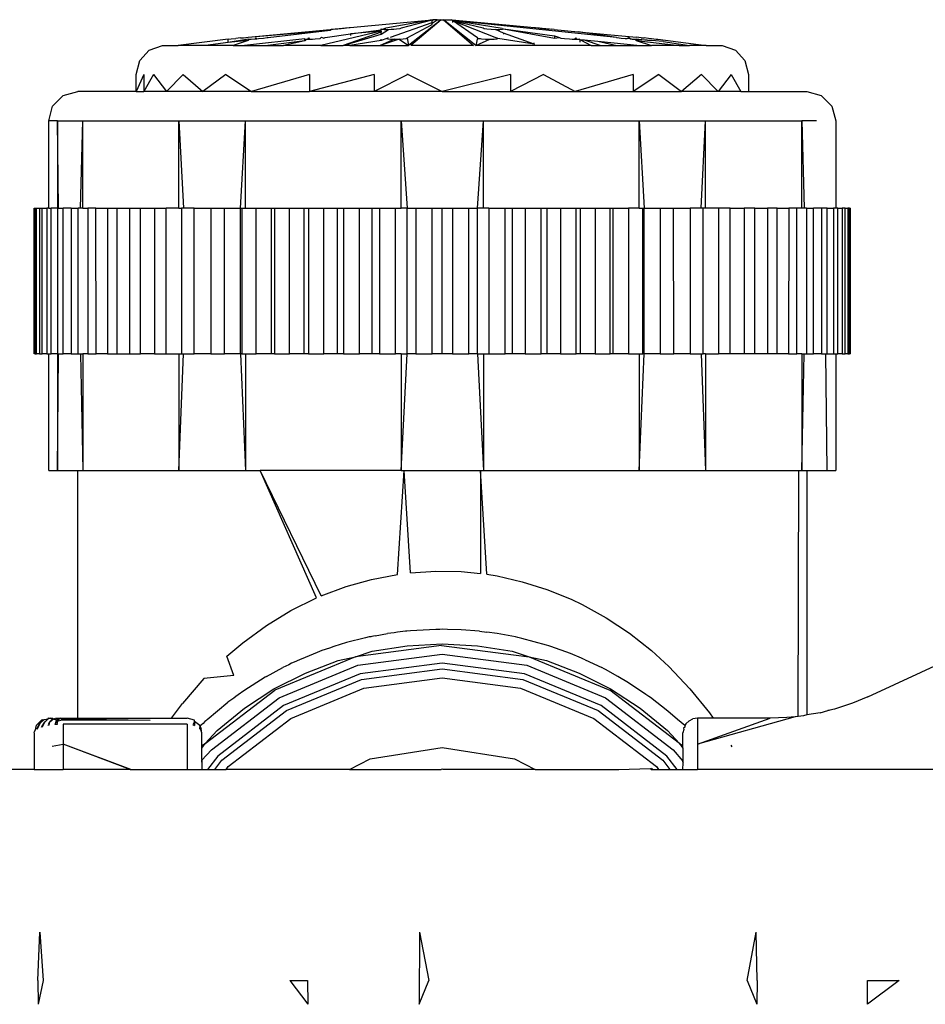
# Model space of a CAD drawing. Extents: x -0.219 to 0.177, y -0.183 to 0.186.
# Drawn here: x -0.2 to -0.169, y 0.04 to 0.074 of the extents above; entities that cross this region are included whole.
import ezdxf

# ---------------------------------------------------------------- set-up
doc = ezdxf.new("R2010")
doc.units = 0
doc.layers.get('0').update_dxf_attribs({"linetype": 'CONTINUOUS'})

msp = doc.modelspace()

# ---------------------------------------------------------------- linework, layer by layer
for p, q in [((-0.189002, 0.073238), (-0.18619, 0.073505)), ((-0.18619, 0.073505), (-0.187782, 0.073219)), ((-0.18762, 0.07291), (-0.18619, 0.073411)), ((-0.18724, 0.073221), (-0.18619, 0.073505)), ((-0.187047, 0.072879), (-0.18619, 0.07334)), ((-0.185882, 0.073506), (-0.186996, 0.072625)), ((-0.185882, 0.073506), (-0.186914, 0.072625)), ((-0.18619, 0.073505), (-0.18615, 0.073506)), ((-0.18619, 0.073384), (-0.186014, 0.073506)), ((-0.18619, 0.073477), (-0.18615, 0.073506)), ((-0.18619, 0.073477), (-0.18619, 0.073505)), ((-0.18619, 0.073411), (-0.18619, 0.073477)), ((-0.18619, 0.07334), (-0.18619, 0.073384)), ((-0.186014, 0.073506), (-0.18615, 0.073506)), ((-0.186014, 0.073506), (-0.185882, 0.073506)), ((-0.185882, 0.073506), (-0.185798, 0.073506)), ((-0.184684, 0.072625), (-0.185798, 0.073506)), ((-0.185798, 0.073506), (-0.184765, 0.072625)), ((-0.185798, 0.073506), (-0.18553, 0.073506)), ((-0.18553, 0.073506), (-0.1855, 0.073506)), ((-0.18549, 0.073476), (-0.18553, 0.073506)), ((-0.1855, 0.073506), (-0.182678, 0.073238)), ((-0.18549, 0.073476), (-0.18549, 0.073405)), ((-0.183787, 0.073204), (-0.18549, 0.073476)), ((-0.179869, 0.072897), (-0.18549, 0.073476)), ((-0.18549, 0.073476), (-0.18444, 0.073221)), ((-0.18549, 0.073476), (-0.183979, 0.072881)), ((-0.184632, 0.072879), (-0.18549, 0.073476)), ((-0.192502, 0.072905), (-0.18969, 0.073172)), ((-0.192502, 0.072905), (-0.18969, 0.073142)), ((-0.19181, 0.072897), (-0.18969, 0.073142)), ((-0.18794, 0.073112), (-0.190003, 0.072625)), ((-0.189854, 0.072893), (-0.18899, 0.073021)), ((-0.18969, 0.073172), (-0.189643, 0.073176)), ((-0.18969, 0.073142), (-0.189643, 0.073176)), ((-0.18969, 0.073142), (-0.18969, 0.073172)), ((-0.189643, 0.073176), (-0.189587, 0.073181)), ((-0.189587, 0.073181), (-0.189515, 0.073188)), ((-0.189515, 0.073188), (-0.189482, 0.073191)), ((-0.189482, 0.073191), (-0.189418, 0.073197)), ((-0.189418, 0.073197), (-0.189376, 0.073201)), ((-0.189376, 0.073201), (-0.18934, 0.073204)), ((-0.18934, 0.073204), (-0.189306, 0.073207)), ((-0.189306, 0.073207), (-0.189262, 0.073212)), ((-0.189262, 0.073212), (-0.189201, 0.073218)), ((-0.18794, 0.073082), (-0.189238, 0.072625)), ((-0.189238, 0.072625), (-0.18794, 0.07301)), ((-0.189201, 0.073218), (-0.189165, 0.073221)), ((-0.189165, 0.073221), (-0.189121, 0.073225)), ((-0.189121, 0.073225), (-0.189037, 0.073234)), ((-0.189037, 0.073234), (-0.189002, 0.073238)), ((-0.18899, 0.073021), (-0.18794, 0.073157)), ((-0.18794, 0.073112), (-0.18899, 0.073021)), ((-0.18899, 0.073021), (-0.18899, 0.072962)), ((-0.18794, 0.073187), (-0.187893, 0.073176)), ((-0.18794, 0.073112), (-0.18794, 0.073187)), ((-0.187893, 0.073176), (-0.18794, 0.073157)), ((-0.18794, 0.07301), (-0.18768, 0.073173)), ((-0.18794, 0.073112), (-0.18794, 0.073157)), ((-0.18794, 0.073112), (-0.18794, 0.073082)), ((-0.18794, 0.07301), (-0.18794, 0.073082)), ((-0.187893, 0.073176), (-0.187837, 0.073173)), ((-0.187862, 0.073208), (-0.187808, 0.073216)), ((-0.187837, 0.073173), (-0.187808, 0.073216)), ((-0.187837, 0.073173), (-0.187765, 0.073172)), ((-0.187808, 0.073216), (-0.187782, 0.073219)), ((-0.187765, 0.073172), (-0.18768, 0.073173)), ((-0.18768, 0.073173), (-0.18759, 0.073176)), ((-0.18759, 0.073176), (-0.187499, 0.073181)), ((-0.187499, 0.073181), (-0.187415, 0.073188)), ((-0.187415, 0.073188), (-0.187287, 0.073204)), ((-0.187287, 0.073204), (-0.18724, 0.073221)), ((-0.18444, 0.073221), (-0.184405, 0.073207)), ((-0.184405, 0.073207), (-0.184308, 0.073192)), ((-0.184308, 0.073192), (-0.184168, 0.073181)), ((-0.184168, 0.073181), (-0.184012, 0.073174)), ((-0.184012, 0.073174), (-0.183871, 0.073173)), ((-0.18374, 0.073043), (-0.184012, 0.073174)), ((-0.183871, 0.073173), (-0.183774, 0.073178)), ((-0.183787, 0.073204), (-0.18374, 0.073188)), ((-0.183774, 0.073178), (-0.18374, 0.073188)), ((-0.18374, 0.073188), (-0.18199, 0.072947)), ((-0.18374, 0.073188), (-0.18199, 0.072876)), ((-0.18374, 0.073043), (-0.18374, 0.07301)), ((-0.18269, 0.072667), (-0.18374, 0.073043)), ((-0.182678, 0.073238), (-0.182643, 0.073234)), ((-0.182643, 0.073234), (-0.182558, 0.073225)), ((-0.182558, 0.073225), (-0.182515, 0.073221)), ((-0.182515, 0.073221), (-0.182478, 0.073218)), ((-0.182478, 0.073218), (-0.182418, 0.073212)), ((-0.182418, 0.073212), (-0.182373, 0.073207)), ((-0.182373, 0.073207), (-0.18234, 0.073204)), ((-0.18234, 0.073204), (-0.182304, 0.073201)), ((-0.182304, 0.073201), (-0.182262, 0.073197)), ((-0.182262, 0.073197), (-0.182197, 0.073191)), ((-0.182197, 0.073191), (-0.182165, 0.073188)), ((-0.182165, 0.073188), (-0.182092, 0.073181)), ((-0.182002, 0.073173), (-0.182092, 0.073181)), ((-0.182002, 0.073173), (-0.181175, 0.073093)), ((-0.181175, 0.073093), (-0.179178, 0.072905)), ((-0.179869, 0.072897), (-0.181175, 0.073093)), ((-0.19319, 0.072839), (-0.194896, 0.072625)), ((-0.19319, 0.072724), (-0.193964, 0.072625)), ((-0.19319, 0.072839), (-0.193087, 0.072848)), ((-0.192485, 0.07284), (-0.19319, 0.072724)), ((-0.19319, 0.072724), (-0.19319, 0.072839)), ((-0.192497, 0.072789), (-0.19319, 0.072724)), ((-0.193087, 0.072848), (-0.192918, 0.072864)), ((-0.192497, 0.072789), (-0.19301, 0.072625)), ((-0.192762, 0.072879), (-0.192918, 0.072864)), ((-0.192762, 0.072879), (-0.192725, 0.072883)), ((-0.192725, 0.072883), (-0.192665, 0.072888)), ((-0.192665, 0.072888), (-0.192502, 0.072905)), ((-0.190554, 0.072844), (-0.192624, 0.072625)), ((-0.192497, 0.072789), (-0.192485, 0.07284)), ((-0.19245, 0.072839), (-0.192497, 0.072789)), ((-0.192485, 0.07284), (-0.19245, 0.072839)), ((-0.19245, 0.072839), (-0.192394, 0.072841)), ((-0.192394, 0.072841), (-0.192258, 0.072849)), ((-0.192224, 0.072879), (-0.192258, 0.072849)), ((-0.192258, 0.072849), (-0.192201, 0.072853)), ((-0.192201, 0.072853), (-0.192224, 0.072879)), ((-0.192201, 0.072853), (-0.192147, 0.072857)), ((-0.192147, 0.072857), (-0.191972, 0.072874)), ((-0.191972, 0.072874), (-0.191843, 0.072891)), ((-0.191843, 0.072891), (-0.19181, 0.072897)), ((-0.190554, 0.072785), (-0.191822, 0.072625)), ((-0.190554, 0.072785), (-0.191282, 0.072625)), ((-0.190554, 0.072785), (-0.190554, 0.072844)), ((-0.190554, 0.072844), (-0.190507, 0.072841)), ((-0.190507, 0.072841), (-0.190554, 0.072785)), ((-0.190507, 0.072841), (-0.190452, 0.072839)), ((-0.190452, 0.072839), (-0.190422, 0.072879)), ((-0.190452, 0.072839), (-0.190379, 0.072839)), ((-0.190379, 0.072839), (-0.190422, 0.072879)), ((-0.190379, 0.072839), (-0.190295, 0.072842)), ((-0.190295, 0.072842), (-0.190204, 0.072846)), ((-0.190204, 0.072846), (-0.190029, 0.072859)), ((-0.190029, 0.072859), (-0.189986, 0.072906)), ((-0.189986, 0.072906), (-0.189901, 0.072877)), ((-0.189901, 0.072877), (-0.189854, 0.072893)), ((-0.18794, 0.072792), (-0.189009, 0.072625)), ((-0.187319, 0.072842), (-0.187975, 0.072625)), ((-0.187475, 0.072839), (-0.187975, 0.072625)), ((-0.187747, 0.072864), (-0.18794, 0.072792)), ((-0.18794, 0.072792), (-0.18794, 0.072833)), ((-0.1877, 0.072881), (-0.187747, 0.072864)), ((-0.187747, 0.072864), (-0.187713, 0.072851)), ((-0.187713, 0.072851), (-0.187616, 0.072842)), ((-0.187616, 0.072842), (-0.187475, 0.072839)), ((-0.187475, 0.072839), (-0.187319, 0.072842)), ((-0.187319, 0.072842), (-0.187179, 0.072851)), ((-0.187319, 0.072842), (-0.186996, 0.072625)), ((-0.187179, 0.072851), (-0.187082, 0.072864)), ((-0.187082, 0.072864), (-0.187047, 0.072879)), ((-0.187047, 0.072879), (-0.186996, 0.072625)), ((-0.184632, 0.072879), (-0.184684, 0.072625)), ((-0.184684, 0.072625), (-0.184204, 0.072839)), ((-0.184632, 0.072879), (-0.184597, 0.072864)), ((-0.184597, 0.072864), (-0.184554, 0.072858)), ((-0.184554, 0.072858), (-0.184528, 0.072855)), ((-0.184554, 0.072858), (-0.1845, 0.072851)), ((-0.1845, 0.072851), (-0.18436, 0.072842)), ((-0.18436, 0.072842), (-0.184204, 0.072839)), ((-0.184204, 0.072839), (-0.184064, 0.072842)), ((-0.184064, 0.072842), (-0.183967, 0.072851)), ((-0.183932, 0.072864), (-0.183979, 0.072881)), ((-0.183967, 0.072851), (-0.183932, 0.072864)), ((-0.18269, 0.072667), (-0.183932, 0.072864)), ((-0.18269, 0.072667), (-0.18269, 0.072712)), ((-0.182671, 0.072625), (-0.18269, 0.072667)), ((-0.18199, 0.072947), (-0.18199, 0.072876)), ((-0.18199, 0.072947), (-0.181825, 0.072893)), ((-0.18199, 0.072876), (-0.181825, 0.072893)), ((-0.181825, 0.072893), (-0.181778, 0.072877)), ((-0.181778, 0.072877), (-0.18165, 0.072859)), ((-0.18165, 0.072859), (-0.181475, 0.072846)), ((-0.181475, 0.072846), (-0.181385, 0.072842)), ((-0.181385, 0.072842), (-0.1813, 0.072839)), ((-0.1813, 0.072839), (-0.181257, 0.072879)), ((-0.1813, 0.072839), (-0.181228, 0.072839)), ((-0.1813, 0.072839), (-0.18127, 0.072839)), ((-0.181228, 0.072839), (-0.181257, 0.072879)), ((-0.181228, 0.072839), (-0.181172, 0.072841)), ((-0.181172, 0.072841), (-0.181125, 0.072851)), ((-0.181172, 0.072841), (-0.181125, 0.072823)), ((-0.181125, 0.072823), (-0.181125, 0.07274)), ((-0.181125, 0.072823), (-0.181002, 0.072813)), ((-0.181125, 0.072823), (-0.180735, 0.072625)), ((-0.181002, 0.072813), (-0.180975, 0.072809)), ((-0.180975, 0.072809), (-0.180508, 0.072774)), ((-0.180975, 0.072809), (-0.180398, 0.072625)), ((-0.180508, 0.072774), (-0.179055, 0.072625)), ((-0.180508, 0.072774), (-0.179857, 0.072625)), ((-0.179869, 0.072897), (-0.179836, 0.072891)), ((-0.179836, 0.072891), (-0.179708, 0.072874)), ((-0.179708, 0.072874), (-0.179565, 0.07286)), ((-0.179565, 0.07286), (-0.179499, 0.072855)), ((-0.179565, 0.07286), (-0.179533, 0.072857)), ((-0.179533, 0.072857), (-0.179499, 0.072855)), ((-0.179455, 0.072879), (-0.179499, 0.072855)), ((-0.179398, 0.072847), (-0.179499, 0.072855)), ((-0.179398, 0.072847), (-0.179455, 0.072879)), ((-0.179398, 0.072847), (-0.179328, 0.072843)), ((-0.179398, 0.072847), (-0.179358, 0.072845)), ((-0.179358, 0.072845), (-0.179285, 0.072841)), ((-0.179358, 0.072845), (-0.179328, 0.072843)), ((-0.179328, 0.072843), (-0.179285, 0.072841)), ((-0.179285, 0.072841), (-0.17923, 0.072839)), ((-0.17923, 0.072839), (-0.17919, 0.072849)), ((-0.17923, 0.072839), (-0.17919, 0.072791)), ((-0.17923, 0.072839), (-0.17919, 0.072818)), ((-0.17919, 0.072791), (-0.17919, 0.072849)), ((-0.17919, 0.072849), (-0.178805, 0.072805)), ((-0.178805, 0.072805), (-0.17919, 0.072818)), ((-0.17919, 0.072791), (-0.177716, 0.072625)), ((-0.17919, 0.072791), (-0.178669, 0.072625)), ((-0.179015, 0.072888), (-0.179178, 0.072905)), ((-0.179015, 0.072888), (-0.178918, 0.072879)), ((-0.178762, 0.072864), (-0.178918, 0.072879)), ((-0.178805, 0.072805), (-0.178664, 0.07279)), ((-0.178762, 0.072864), (-0.178665, 0.072855)), ((-0.178665, 0.072855), (-0.178502, 0.07284)), ((-0.178261, 0.072762), (-0.178664, 0.07279)), ((-0.178502, 0.07284), (-0.178448, 0.072835)), ((-0.178448, 0.072835), (-0.176783, 0.072625)), ((-0.178261, 0.072762), (-0.177355, 0.072625)), ((-0.196221, 0.072102), (-0.195894, 0.072462)), ((-0.195894, 0.072462), (-0.195435, 0.072625)), ((-0.195435, 0.072625), (-0.194896, 0.072625)), ((-0.193964, 0.072625), (-0.194896, 0.072625)), ((-0.19301, 0.072625), (-0.193964, 0.072625)), ((-0.19301, 0.072625), (-0.192624, 0.072625)), ((-0.192624, 0.072625), (-0.191822, 0.072625)), ((-0.191822, 0.072625), (-0.191282, 0.072625)), ((-0.190003, 0.072625), (-0.191282, 0.072625)), ((-0.190003, 0.072625), (-0.189238, 0.072625)), ((-0.189009, 0.072625), (-0.189238, 0.072625)), ((-0.189009, 0.072625), (-0.187975, 0.072625)), ((-0.187975, 0.072625), (-0.186996, 0.072625)), ((-0.184765, 0.072625), (-0.186914, 0.072625)), ((-0.182671, 0.072625), (-0.184684, 0.072625)), ((-0.180735, 0.072625), (-0.182671, 0.072625)), ((-0.180735, 0.072625), (-0.180398, 0.072625)), ((-0.180398, 0.072625), (-0.179857, 0.072625)), ((-0.179857, 0.072625), (-0.179055, 0.072625)), ((-0.179055, 0.072625), (-0.178669, 0.072625)), ((-0.177716, 0.072625), (-0.178669, 0.072625)), ((-0.177716, 0.072625), (-0.177355, 0.072625)), ((-0.176783, 0.072625), (-0.177355, 0.072625)), ((-0.176783, 0.072625), (-0.176245, 0.072625)), ((-0.176245, 0.072625), (-0.175786, 0.072462)), ((-0.175786, 0.072462), (-0.175458, 0.072102)), ((-0.19634, 0.07163), (-0.196221, 0.072102)), ((-0.175458, 0.072102), (-0.17534, 0.07163)), ((-0.19634, 0.071039), (-0.19634, 0.07163)), ((-0.196076, 0.07163), (-0.19634, 0.071039)), ((-0.19575, 0.07163), (-0.196076, 0.071039)), ((-0.196076, 0.07163), (-0.196076, 0.071039)), ((-0.19575, 0.07163), (-0.1953, 0.071039)), ((-0.19473, 0.07163), (-0.1953, 0.071039)), ((-0.19473, 0.07163), (-0.194049, 0.071039)), ((-0.193264, 0.07163), (-0.194049, 0.071039)), ((-0.193264, 0.07163), (-0.192386, 0.071039)), ((-0.190395, 0.07163), (-0.192386, 0.071039)), ((-0.188176, 0.07163), (-0.190395, 0.071039)), ((-0.190395, 0.07163), (-0.190395, 0.071039)), ((-0.188176, 0.07163), (-0.188176, 0.071039)), ((-0.187047, 0.071643), (-0.187047, 0.071613)), ((-0.187015, 0.07163), (-0.187047, 0.071613)), ((-0.187015, 0.07163), (-0.18584, 0.071039)), ((-0.183503, 0.07163), (-0.18584, 0.071039)), ((-0.182372, 0.07163), (-0.183503, 0.071039)), ((-0.183503, 0.07163), (-0.183503, 0.071039)), ((-0.182372, 0.07163), (-0.181284, 0.071039)), ((-0.179293, 0.07163), (-0.181284, 0.071039)), ((-0.178415, 0.07163), (-0.179293, 0.071039)), ((-0.179293, 0.07163), (-0.179293, 0.071039)), ((-0.178415, 0.07163), (-0.17763, 0.071039)), ((-0.176949, 0.07163), (-0.17763, 0.071039)), ((-0.176949, 0.07163), (-0.17638, 0.071039)), ((-0.175929, 0.07163), (-0.17638, 0.071039)), ((-0.175929, 0.07163), (-0.175603, 0.071039)), ((-0.17534, 0.07163), (-0.17534, 0.071039)), ((-0.187047, 0.071613), (-0.188176, 0.071039)), ((-0.19884, 0.070905), (-0.19834, 0.071039)), ((-0.19634, 0.071039), (-0.19834, 0.071039)), ((-0.19634, 0.071039), (-0.196076, 0.071039)), ((-0.1953, 0.071039), (-0.196076, 0.071039)), ((-0.194049, 0.071039), (-0.1953, 0.071039)), ((-0.192386, 0.071039), (-0.194049, 0.071039)), ((-0.192386, 0.071039), (-0.190395, 0.071039)), ((-0.188176, 0.071039), (-0.190395, 0.071039)), ((-0.18584, 0.071039), (-0.188176, 0.071039)), ((-0.18584, 0.071039), (-0.183503, 0.071039)), ((-0.183503, 0.071039), (-0.181284, 0.071039)), ((-0.181284, 0.071039), (-0.179293, 0.071039)), ((-0.179293, 0.071039), (-0.17763, 0.071039)), ((-0.17638, 0.071039), (-0.17763, 0.071039)), ((-0.175603, 0.071039), (-0.17638, 0.071039)), ((-0.175603, 0.071039), (-0.17534, 0.071039)), ((-0.17534, 0.071039), (-0.17334, 0.071039)), ((-0.17334, 0.071039), (-0.17284, 0.070905)), ((-0.199206, 0.070539), (-0.19884, 0.070905)), ((-0.17284, 0.070905), (-0.172474, 0.070539)), ((-0.19934, 0.070039), (-0.199206, 0.070539)), ((-0.172474, 0.070539), (-0.17234, 0.070039)), ((-0.19934, 0.067039), (-0.19934, 0.070039)), ((-0.199045, 0.070039), (-0.19934, 0.070039)), ((-0.199045, 0.070039), (-0.199043, 0.067039)), ((-0.199001, 0.067039), (-0.199045, 0.070039)), ((-0.199045, 0.070039), (-0.198173, 0.070039)), ((-0.198253, 0.067039), (-0.198173, 0.070039)), ((-0.198173, 0.067039), (-0.198173, 0.070039)), ((-0.198173, 0.070039), (-0.194873, 0.070039)), ((-0.194873, 0.070039), (-0.194722, 0.067039)), ((-0.194873, 0.067039), (-0.194873, 0.070039)), ((-0.194873, 0.070039), (-0.19259, 0.070039)), ((-0.192764, 0.067039), (-0.19259, 0.070039)), ((-0.19259, 0.067039), (-0.19259, 0.070039)), ((-0.19259, 0.070039), (-0.187251, 0.070039)), ((-0.187251, 0.070039), (-0.18705, 0.067039)), ((-0.187251, 0.067039), (-0.187251, 0.070039)), ((-0.187251, 0.070039), (-0.184429, 0.070039)), ((-0.18463, 0.067039), (-0.184429, 0.070039)), ((-0.184429, 0.067039), (-0.184429, 0.070039)), ((-0.184429, 0.070039), (-0.17909, 0.070039)), ((-0.17909, 0.070039), (-0.178916, 0.067039)), ((-0.17909, 0.067039), (-0.17909, 0.070039)), ((-0.17909, 0.070039), (-0.176806, 0.070039)), ((-0.176958, 0.067039), (-0.176806, 0.070039)), ((-0.176806, 0.067039), (-0.176806, 0.070039)), ((-0.176806, 0.070039), (-0.173507, 0.070039)), ((-0.173, 0.070039), (-0.173507, 0.070039)), ((-0.173507, 0.070039), (-0.173426, 0.067039)), ((-0.173507, 0.067039), (-0.173507, 0.070039)), ((-0.17234, 0.070039), (-0.17234, 0.067039)), ((-0.199837, 0.067039), (-0.199806, 0.067039)), ((-0.199837, 0.062039), (-0.199837, 0.067039)), ((-0.199806, 0.067039), (-0.199755, 0.067039)), ((-0.199806, 0.067039), (-0.199806, 0.062039)), ((-0.199755, 0.067039), (-0.199662, 0.067039)), ((-0.199755, 0.062039), (-0.199755, 0.067039)), ((-0.199662, 0.067039), (-0.199562, 0.067039)), ((-0.199662, 0.067039), (-0.199662, 0.062039)), ((-0.199562, 0.067039), (-0.199407, 0.067039)), ((-0.199562, 0.062039), (-0.199562, 0.067039)), ((-0.19934, 0.067039), (-0.199407, 0.067039)), ((-0.199407, 0.067039), (-0.199407, 0.062039)), ((-0.19934, 0.067039), (-0.199258, 0.067039)), ((-0.199258, 0.062039), (-0.199258, 0.067039)), ((-0.199043, 0.067039), (-0.199258, 0.067039)), ((-0.199001, 0.067039), (-0.199043, 0.067039)), ((-0.199043, 0.067039), (-0.199043, 0.062039)), ((-0.199001, 0.067039), (-0.198846, 0.067039)), ((-0.198846, 0.062039), (-0.198846, 0.067039)), ((-0.198573, 0.067039), (-0.198846, 0.067039)), ((-0.198573, 0.067039), (-0.198329, 0.067039)), ((-0.198573, 0.067039), (-0.198573, 0.062039)), ((-0.198329, 0.062039), (-0.198329, 0.067039)), ((-0.198253, 0.067039), (-0.198329, 0.067039)), ((-0.198173, 0.067039), (-0.198253, 0.067039)), ((-0.198173, 0.067039), (-0.198, 0.067039)), ((-0.197728, 0.067039), (-0.198, 0.067039)), ((-0.198, 0.067039), (-0.198, 0.062039)), ((-0.197728, 0.067039), (-0.197329, 0.067039)), ((-0.197711, 0.062039), (-0.197728, 0.067039)), ((-0.197329, 0.067039), (-0.197329, 0.062039)), ((-0.197329, 0.067039), (-0.196998, 0.067039)), ((-0.196998, 0.062039), (-0.196998, 0.067039)), ((-0.196998, 0.067039), (-0.196566, 0.067039)), ((-0.196566, 0.067039), (-0.196566, 0.062039)), ((-0.196566, 0.067039), (-0.196196, 0.067039)), ((-0.196196, 0.067039), (-0.195716, 0.067039)), ((-0.196196, 0.062039), (-0.196196, 0.067039)), ((-0.195716, 0.067039), (-0.195716, 0.062039)), ((-0.195716, 0.067039), (-0.195309, 0.067039)), ((-0.195309, 0.062039), (-0.195309, 0.067039)), ((-0.194873, 0.067039), (-0.195309, 0.067039)), ((-0.194873, 0.067039), (-0.194787, 0.067039)), ((-0.194722, 0.067039), (-0.194787, 0.067039)), ((-0.194787, 0.067039), (-0.194787, 0.062039)), ((-0.194347, 0.067039), (-0.194722, 0.067039)), ((-0.194347, 0.067039), (-0.193775, 0.067039)), ((-0.194347, 0.062039), (-0.194347, 0.067039)), ((-0.193775, 0.067039), (-0.193785, 0.062039)), ((-0.193775, 0.067039), (-0.193316, 0.067039)), ((-0.193316, 0.067039), (-0.192764, 0.067039)), ((-0.193316, 0.062039), (-0.193316, 0.067039)), ((-0.192764, 0.067039), (-0.19272, 0.067039)), ((-0.192764, 0.062039), (-0.192764, 0.067039)), ((-0.19272, 0.067039), (-0.19272, 0.062039)), ((-0.19272, 0.067039), (-0.19259, 0.067039)), ((-0.19259, 0.067039), (-0.192225, 0.067039)), ((-0.192225, 0.067039), (-0.191697, 0.067039)), ((-0.192225, 0.062039), (-0.192225, 0.067039)), ((-0.191697, 0.067039), (-0.1916, 0.067039)), ((-0.191697, 0.062039), (-0.191697, 0.067039)), ((-0.1916, 0.067039), (-0.191082, 0.067039)), ((-0.1916, 0.067039), (-0.1916, 0.062039)), ((-0.191082, 0.067039), (-0.190583, 0.067039)), ((-0.191082, 0.062039), (-0.191082, 0.067039)), ((-0.190583, 0.067039), (-0.190433, 0.067039)), ((-0.190583, 0.062039), (-0.190583, 0.067039)), ((-0.190433, 0.067039), (-0.190433, 0.062039)), ((-0.190433, 0.067039), (-0.189898, 0.067039)), ((-0.189898, 0.067039), (-0.189431, 0.067039)), ((-0.189898, 0.062039), (-0.189898, 0.067039)), ((-0.189431, 0.067039), (-0.189229, 0.067039)), ((-0.189431, 0.062039), (-0.189431, 0.067039)), ((-0.189229, 0.067039), (-0.18868, 0.067039)), ((-0.189229, 0.067039), (-0.189229, 0.062039)), ((-0.18868, 0.067039), (-0.18825, 0.067039)), ((-0.18868, 0.062039), (-0.18868, 0.067039)), ((-0.18825, 0.067039), (-0.187997, 0.067039)), ((-0.18825, 0.062039), (-0.18825, 0.067039)), ((-0.187997, 0.067039), (-0.18744, 0.067039)), ((-0.187997, 0.067039), (-0.187997, 0.062039)), ((-0.18744, 0.062039), (-0.18744, 0.067039)), ((-0.18744, 0.067039), (-0.187251, 0.067039)), ((-0.18705, 0.067039), (-0.187251, 0.067039)), ((-0.18705, 0.067039), (-0.186749, 0.067039)), ((-0.18705, 0.062039), (-0.18705, 0.067039)), ((-0.186749, 0.067039), (-0.186187, 0.067039)), ((-0.186749, 0.067039), (-0.186749, 0.062039)), ((-0.186187, 0.067039), (-0.18584, 0.067039)), ((-0.186187, 0.062039), (-0.186187, 0.067039)), ((-0.18584, 0.067039), (-0.185493, 0.067039)), ((-0.18584, 0.062039), (-0.18584, 0.067039)), ((-0.185493, 0.067039), (-0.184931, 0.067039)), ((-0.185493, 0.067039), (-0.185493, 0.062039)), ((-0.184931, 0.067039), (-0.18463, 0.067039)), ((-0.184931, 0.062039), (-0.184931, 0.067039)), ((-0.184429, 0.067039), (-0.18463, 0.067039)), ((-0.18463, 0.062039), (-0.18463, 0.067039)), ((-0.18424, 0.067039), (-0.184429, 0.067039)), ((-0.18424, 0.067039), (-0.183682, 0.067039)), ((-0.18424, 0.067039), (-0.18424, 0.062039)), ((-0.183682, 0.067039), (-0.183429, 0.067039)), ((-0.183682, 0.062039), (-0.183682, 0.067039)), ((-0.183429, 0.067039), (-0.182999, 0.067039)), ((-0.183429, 0.062039), (-0.183429, 0.067039)), ((-0.182999, 0.067039), (-0.182451, 0.067039)), ((-0.182999, 0.067039), (-0.182999, 0.062039)), ((-0.182451, 0.067039), (-0.182248, 0.067039)), ((-0.182451, 0.062039), (-0.182451, 0.067039)), ((-0.182248, 0.067039), (-0.181782, 0.067039)), ((-0.182248, 0.062039), (-0.182248, 0.067039)), ((-0.181782, 0.067039), (-0.181782, 0.062039)), ((-0.181782, 0.067039), (-0.181247, 0.067039)), ((-0.181247, 0.067039), (-0.181096, 0.067039)), ((-0.181247, 0.062039), (-0.181247, 0.067039)), ((-0.181096, 0.067039), (-0.180597, 0.067039)), ((-0.181096, 0.062039), (-0.181096, 0.067039)), ((-0.180597, 0.067039), (-0.18008, 0.067039)), ((-0.180597, 0.067039), (-0.180597, 0.062039)), ((-0.18008, 0.067039), (-0.179982, 0.067039)), ((-0.18008, 0.062039), (-0.18008, 0.067039)), ((-0.179982, 0.067039), (-0.179455, 0.067039)), ((-0.179982, 0.062039), (-0.179982, 0.067039)), ((-0.179455, 0.067039), (-0.179455, 0.062039)), ((-0.17909, 0.067039), (-0.179455, 0.067039)), ((-0.17909, 0.067039), (-0.178959, 0.067039)), ((-0.178959, 0.067039), (-0.178916, 0.067039)), ((-0.178959, 0.062039), (-0.178959, 0.067039)), ((-0.178916, 0.067039), (-0.178363, 0.067039)), ((-0.178916, 0.062039), (-0.178916, 0.067039)), ((-0.178363, 0.067039), (-0.177905, 0.067039)), ((-0.178363, 0.067039), (-0.178363, 0.062039)), ((-0.177905, 0.067039), (-0.177333, 0.067039)), ((-0.177894, 0.062039), (-0.177905, 0.067039)), ((-0.177333, 0.067039), (-0.177333, 0.062039)), ((-0.176958, 0.067039), (-0.177333, 0.067039)), ((-0.176893, 0.067039), (-0.176958, 0.067039)), ((-0.176893, 0.062039), (-0.176893, 0.067039)), ((-0.176806, 0.067039), (-0.176893, 0.067039)), ((-0.17637, 0.067039), (-0.176806, 0.067039)), ((-0.17637, 0.067039), (-0.17637, 0.062039)), ((-0.175963, 0.067039), (-0.17637, 0.067039)), ((-0.175963, 0.067039), (-0.175484, 0.067039)), ((-0.175963, 0.062039), (-0.175963, 0.067039)), ((-0.175484, 0.067039), (-0.175484, 0.062039)), ((-0.175114, 0.067039), (-0.175484, 0.067039)), ((-0.175114, 0.062039), (-0.175114, 0.067039)), ((-0.175114, 0.067039), (-0.174681, 0.067039)), ((-0.174681, 0.067039), (-0.174681, 0.062039)), ((-0.17435, 0.067039), (-0.174681, 0.067039)), ((-0.17435, 0.067039), (-0.173952, 0.067039)), ((-0.17435, 0.062039), (-0.17435, 0.067039)), ((-0.173952, 0.067039), (-0.173968, 0.062039)), ((-0.17368, 0.067039), (-0.173952, 0.067039)), ((-0.17368, 0.062039), (-0.17368, 0.067039)), ((-0.173507, 0.067039), (-0.17368, 0.067039)), ((-0.173426, 0.067039), (-0.173507, 0.067039)), ((-0.173351, 0.067039), (-0.173426, 0.067039)), ((-0.173351, 0.067039), (-0.173107, 0.067039)), ((-0.173351, 0.067039), (-0.173351, 0.062039)), ((-0.173107, 0.062039), (-0.173107, 0.067039)), ((-0.172834, 0.067039), (-0.173107, 0.067039)), ((-0.172834, 0.067039), (-0.172834, 0.062039)), ((-0.172635, 0.067039), (-0.172834, 0.067039)), ((-0.172635, 0.062039), (-0.172635, 0.067039)), ((-0.172635, 0.067039), (-0.172422, 0.067039)), ((-0.172422, 0.067039), (-0.172422, 0.062039)), ((-0.17234, 0.067039), (-0.172422, 0.067039)), ((-0.172272, 0.067039), (-0.17234, 0.067039)), ((-0.172272, 0.067039), (-0.172118, 0.067039)), ((-0.172272, 0.062039), (-0.172272, 0.067039)), ((-0.172017, 0.067039), (-0.172118, 0.067039)), ((-0.172118, 0.067039), (-0.172118, 0.062039)), ((-0.172017, 0.067039), (-0.171924, 0.067039)), ((-0.172017, 0.062039), (-0.172017, 0.067039)), ((-0.171874, 0.067039), (-0.171924, 0.067039)), ((-0.171924, 0.067039), (-0.171924, 0.062039)), ((-0.171874, 0.067039), (-0.17184, 0.067039)), ((-0.171874, 0.062039), (-0.171874, 0.067039)), ((-0.17184, 0.062039), (-0.17184, 0.067039)), ((-0.199806, 0.062039), (-0.199837, 0.062039)), ((-0.199806, 0.062039), (-0.199755, 0.062039)), ((-0.199662, 0.062039), (-0.199755, 0.062039)), ((-0.199662, 0.062039), (-0.199562, 0.062039)), ((-0.199407, 0.062039), (-0.199562, 0.062039)), ((-0.199407, 0.062039), (-0.19934, 0.062039)), ((-0.19934, 0.058039), (-0.19934, 0.062039)), ((-0.19934, 0.062039), (-0.199258, 0.062039)), ((-0.199043, 0.062039), (-0.199258, 0.062039)), ((-0.199043, 0.062039), (-0.199045, 0.058039)), ((-0.199045, 0.058039), (-0.199001, 0.062039)), ((-0.199043, 0.062039), (-0.199001, 0.062039)), ((-0.199001, 0.062039), (-0.198846, 0.062039)), ((-0.198573, 0.062039), (-0.198846, 0.062039)), ((-0.198573, 0.062039), (-0.198329, 0.062039)), ((-0.198329, 0.062039), (-0.198253, 0.062039)), ((-0.198253, 0.062039), (-0.198173, 0.062039)), ((-0.198253, 0.062039), (-0.198173, 0.058039)), ((-0.198173, 0.062039), (-0.198173, 0.058039)), ((-0.198, 0.062039), (-0.198173, 0.062039)), ((-0.198, 0.062039), (-0.197711, 0.062039)), ((-0.197329, 0.062039), (-0.197711, 0.062039)), ((-0.197329, 0.062039), (-0.196998, 0.062039)), ((-0.196998, 0.062039), (-0.196566, 0.062039)), ((-0.196566, 0.062039), (-0.196196, 0.062039)), ((-0.195716, 0.062039), (-0.196196, 0.062039)), ((-0.195716, 0.062039), (-0.195309, 0.062039)), ((-0.195309, 0.062039), (-0.194873, 0.062039)), ((-0.194873, 0.062039), (-0.194873, 0.058039)), ((-0.194873, 0.058039), (-0.194722, 0.062039)), ((-0.194873, 0.062039), (-0.194787, 0.062039)), ((-0.194787, 0.062039), (-0.194722, 0.062039)), ((-0.194722, 0.062039), (-0.194347, 0.062039)), ((-0.193785, 0.062039), (-0.194347, 0.062039)), ((-0.193785, 0.062039), (-0.193316, 0.062039)), ((-0.192764, 0.062039), (-0.193316, 0.062039)), ((-0.19272, 0.062039), (-0.192764, 0.062039)), ((-0.192764, 0.062039), (-0.19259, 0.058039)), ((-0.19272, 0.062039), (-0.19259, 0.062039)), ((-0.19259, 0.062039), (-0.19259, 0.058039)), ((-0.19259, 0.062039), (-0.192225, 0.062039)), ((-0.191697, 0.062039), (-0.192225, 0.062039)), ((-0.1916, 0.062039), (-0.191697, 0.062039)), ((-0.1916, 0.062039), (-0.191082, 0.062039)), ((-0.190583, 0.062039), (-0.191082, 0.062039)), ((-0.190433, 0.062039), (-0.190583, 0.062039)), ((-0.190433, 0.062039), (-0.189898, 0.062039)), ((-0.189431, 0.062039), (-0.189898, 0.062039)), ((-0.189229, 0.062039), (-0.189431, 0.062039)), ((-0.189229, 0.062039), (-0.18868, 0.062039)), ((-0.18825, 0.062039), (-0.18868, 0.062039)), ((-0.187997, 0.062039), (-0.18825, 0.062039)), ((-0.187997, 0.062039), (-0.18744, 0.062039)), ((-0.187251, 0.062039), (-0.18744, 0.062039)), ((-0.187251, 0.062039), (-0.18705, 0.062039)), ((-0.187251, 0.062039), (-0.187251, 0.058039)), ((-0.187251, 0.058039), (-0.18705, 0.062039)), ((-0.186749, 0.062039), (-0.18705, 0.062039)), ((-0.186749, 0.062039), (-0.186187, 0.062039)), ((-0.18584, 0.062039), (-0.186187, 0.062039)), ((-0.185493, 0.062039), (-0.18584, 0.062039)), ((-0.185493, 0.062039), (-0.184931, 0.062039)), ((-0.18463, 0.062039), (-0.184931, 0.062039)), ((-0.18463, 0.062039), (-0.184429, 0.062039)), ((-0.18463, 0.062039), (-0.184429, 0.058039)), ((-0.184429, 0.062039), (-0.184429, 0.058039)), ((-0.184429, 0.062039), (-0.18424, 0.062039)), ((-0.18424, 0.062039), (-0.183682, 0.062039)), ((-0.183429, 0.062039), (-0.183682, 0.062039)), ((-0.182999, 0.062039), (-0.183429, 0.062039)), ((-0.182999, 0.062039), (-0.182451, 0.062039)), ((-0.182248, 0.062039), (-0.182451, 0.062039)), ((-0.181782, 0.062039), (-0.182248, 0.062039)), ((-0.181782, 0.062039), (-0.181247, 0.062039)), ((-0.181096, 0.062039), (-0.181247, 0.062039)), ((-0.180597, 0.062039), (-0.181096, 0.062039)), ((-0.180597, 0.062039), (-0.18008, 0.062039)), ((-0.179982, 0.062039), (-0.18008, 0.062039)), ((-0.179455, 0.062039), (-0.179982, 0.062039)), ((-0.179455, 0.062039), (-0.17909, 0.062039)), ((-0.17909, 0.062039), (-0.17909, 0.058039)), ((-0.17909, 0.058039), (-0.178916, 0.062039)), ((-0.17909, 0.062039), (-0.178959, 0.062039)), ((-0.178916, 0.062039), (-0.178959, 0.062039)), ((-0.178363, 0.062039), (-0.178916, 0.062039)), ((-0.178363, 0.062039), (-0.177894, 0.062039)), ((-0.177333, 0.062039), (-0.177894, 0.062039)), ((-0.177333, 0.062039), (-0.176958, 0.062039)), ((-0.176958, 0.062039), (-0.176893, 0.062039)), ((-0.176958, 0.062039), (-0.176806, 0.058039)), ((-0.176806, 0.062039), (-0.176893, 0.062039)), ((-0.176806, 0.062039), (-0.176806, 0.058039)), ((-0.176806, 0.062039), (-0.17637, 0.062039)), ((-0.175963, 0.062039), (-0.17637, 0.062039)), ((-0.175484, 0.062039), (-0.175963, 0.062039)), ((-0.175114, 0.062039), (-0.175484, 0.062039)), ((-0.174681, 0.062039), (-0.175114, 0.062039)), ((-0.17435, 0.062039), (-0.174681, 0.062039)), ((-0.173968, 0.062039), (-0.17435, 0.062039)), ((-0.173968, 0.062039), (-0.17368, 0.062039)), ((-0.173507, 0.062039), (-0.17368, 0.062039)), ((-0.173507, 0.062039), (-0.173426, 0.062039)), ((-0.173507, 0.062039), (-0.173507, 0.058039)), ((-0.173507, 0.058039), (-0.173426, 0.062039)), ((-0.173426, 0.062039), (-0.173351, 0.062039)), ((-0.173351, 0.062039), (-0.173107, 0.062039)), ((-0.172834, 0.062039), (-0.173107, 0.062039)), ((-0.172834, 0.062039), (-0.172678, 0.062039)), ((-0.172635, 0.058039), (-0.172678, 0.062039)), ((-0.172678, 0.062039), (-0.172635, 0.062039)), ((-0.172635, 0.062039), (-0.172422, 0.062039)), ((-0.172422, 0.062039), (-0.17234, 0.062039)), ((-0.17234, 0.062039), (-0.17234, 0.058039)), ((-0.17234, 0.062039), (-0.172272, 0.062039)), ((-0.172118, 0.062039), (-0.172272, 0.062039)), ((-0.172118, 0.062039), (-0.172017, 0.062039)), ((-0.171924, 0.062039), (-0.172017, 0.062039)), ((-0.171924, 0.062039), (-0.171874, 0.062039)), ((-0.17184, 0.062039), (-0.171874, 0.062039)), ((-0.19934, 0.058039), (-0.199045, 0.058039)), ((-0.199045, 0.058039), (-0.19834, 0.058039)), ((-0.19834, 0.049539), (-0.19834, 0.058039)), ((-0.19834, 0.058039), (-0.198173, 0.058039)), ((-0.198173, 0.058039), (-0.194873, 0.058039)), ((-0.194873, 0.058039), (-0.19259, 0.058039)), ((-0.19259, 0.058039), (-0.19209, 0.058039)), ((-0.190157, 0.053666), (-0.19209, 0.058039)), ((-0.189993, 0.053737), (-0.19209, 0.058039)), ((-0.187251, 0.058039), (-0.19209, 0.058039)), ((-0.187382, 0.054475), (-0.187146, 0.058039)), ((-0.187251, 0.058039), (-0.187146, 0.058039)), ((-0.187146, 0.058039), (-0.184533, 0.058039)), ((-0.186936, 0.054531), (-0.187146, 0.058039)), ((-0.184533, 0.058039), (-0.184534, 0.0545)), ((-0.184307, 0.054476), (-0.184533, 0.058039)), ((-0.184533, 0.058039), (-0.184429, 0.058039)), ((-0.184429, 0.058039), (-0.17909, 0.058039)), ((-0.17909, 0.058039), (-0.176806, 0.058039)), ((-0.176806, 0.058039), (-0.173613, 0.058039)), ((-0.173636, 0.049602), (-0.173613, 0.058039)), ((-0.173613, 0.058039), (-0.173507, 0.058039)), ((-0.173507, 0.058039), (-0.17334, 0.058039)), ((-0.17334, 0.058039), (-0.17334, 0.049657)), ((-0.17334, 0.058039), (-0.172635, 0.058039)), ((-0.172635, 0.058039), (-0.17234, 0.058039)), ((-0.171244, 0.050275), (-0.15984, 0.055539)), ((-0.188269, 0.054304), (-0.187382, 0.054475)), ((-0.186936, 0.054531), (-0.186063, 0.054587)), ((-0.186063, 0.054587), (-0.185187, 0.054569)), ((-0.185187, 0.054569), (-0.184534, 0.0545)), ((-0.184307, 0.054476), (-0.183963, 0.054419)), ((-0.183963, 0.054419), (-0.183097, 0.054224)), ((-0.189993, 0.053737), (-0.189139, 0.054058)), ((-0.189139, 0.054058), (-0.188269, 0.054304)), ((-0.183097, 0.054224), (-0.182249, 0.053957)), ((-0.182249, 0.053957), (-0.181418, 0.053619)), ((-0.191034, 0.053231), (-0.190157, 0.053666)), ((-0.181418, 0.053619), (-0.181043, 0.05344)), ((-0.181043, 0.05344), (-0.180213, 0.052981)), ((-0.191876, 0.05272), (-0.191034, 0.053231)), ((-0.192685, 0.05213), (-0.191876, 0.05272)), ((-0.180213, 0.052981), (-0.179419, 0.052453)), ((-0.188148, 0.052362), (-0.187725, 0.052441)), ((-0.187493, 0.052471), (-0.187725, 0.052441)), ((-0.187374, 0.052491), (-0.187493, 0.052471)), ((-0.187188, 0.052511), (-0.187374, 0.052491)), ((-0.187099, 0.052523), (-0.187188, 0.052511)), ((-0.187058, 0.052526), (-0.187099, 0.052523)), ((-0.186931, 0.05254), (-0.187058, 0.052526)), ((-0.186062, 0.052587), (-0.186931, 0.05254)), ((-0.185925, 0.052585), (-0.186062, 0.052587)), ((-0.18584, 0.052589), (-0.185925, 0.052585)), ((-0.185667, 0.05258), (-0.18584, 0.052589)), ((-0.185191, 0.052572), (-0.185667, 0.05258)), ((-0.18456, 0.052523), (-0.185191, 0.052572)), ((-0.18456, 0.052523), (-0.184315, 0.052492)), ((-0.183955, 0.052441), (-0.184315, 0.052492)), ((-0.183334, 0.052326), (-0.183955, 0.052441)), ((-0.179419, 0.052453), (-0.178664, 0.051858)), ((-0.19323, 0.05167), (-0.192685, 0.05213)), ((-0.189122, 0.052133), (-0.189563, 0.051999)), ((-0.188472, 0.052292), (-0.189122, 0.052133)), ((-0.185865, 0.052036), (-0.188816, 0.051647)), ((-0.188345, 0.052326), (-0.188472, 0.052292)), ((-0.188292, 0.052336), (-0.188345, 0.052326)), ((-0.188257, 0.052344), (-0.188292, 0.052336)), ((-0.188148, 0.052362), (-0.188257, 0.052344)), ((-0.188241, 0.051837), (-0.187047, 0.052026)), ((-0.187047, 0.052026), (-0.18584, 0.052089)), ((-0.185865, 0.052036), (-0.183399, 0.051718)), ((-0.18584, 0.052089), (-0.184632, 0.052026)), ((-0.184632, 0.052026), (-0.183438, 0.051837)), ((-0.183249, 0.052303), (-0.183334, 0.052326)), ((-0.183111, 0.052276), (-0.183249, 0.052303)), ((-0.182267, 0.052047), (-0.183111, 0.052276)), ((-0.182185, 0.052018), (-0.182267, 0.052047)), ((-0.190135, 0.051798), (-0.190541, 0.051624)), ((-0.189972, 0.051858), (-0.190135, 0.051798)), ((-0.189708, 0.051944), (-0.189972, 0.051858)), ((-0.189563, 0.051999), (-0.189708, 0.051944)), ((-0.188816, 0.051647), (-0.188241, 0.051837)), ((-0.188738, 0.051357), (-0.18584, 0.051739)), ((-0.18584, 0.051739), (-0.182941, 0.051357)), ((-0.183438, 0.051837), (-0.182863, 0.051647)), ((-0.183399, 0.051718), (-0.182863, 0.051647)), ((-0.182116, 0.051999), (-0.182185, 0.052018)), ((-0.181441, 0.051757), (-0.182116, 0.051999)), ((-0.181068, 0.051604), (-0.181441, 0.051757)), ((-0.178664, 0.051858), (-0.178067, 0.051315)), ((-0.192992, 0.051008), (-0.19323, 0.05167)), ((-0.188816, 0.051647), (-0.19159, 0.050498)), ((-0.19144, 0.050238), (-0.188738, 0.051357)), ((-0.191102, 0.051375), (-0.19131, 0.051276)), ((-0.191008, 0.051425), (-0.191102, 0.051375)), ((-0.190916, 0.051464), (-0.191008, 0.051425)), ((-0.190741, 0.051547), (-0.190916, 0.051464)), ((-0.190541, 0.051624), (-0.190741, 0.051547)), ((-0.190538, 0.05109), (-0.189409, 0.051524)), ((-0.189409, 0.051524), (-0.188816, 0.051647)), ((-0.18584, 0.051431), (-0.188659, 0.05106)), ((-0.183021, 0.05106), (-0.18584, 0.051431)), ((-0.182941, 0.051357), (-0.18024, 0.050238)), ((-0.182863, 0.051647), (-0.18009, 0.050498)), ((-0.182863, 0.051647), (-0.182271, 0.051524)), ((-0.182271, 0.051524), (-0.181142, 0.05109)), ((-0.180992, 0.051568), (-0.181068, 0.051604)), ((-0.180939, 0.051547), (-0.180992, 0.051568)), ((-0.180939, 0.051547), (-0.180369, 0.051276)), ((-0.191865, 0.050975), (-0.19131, 0.051276)), ((-0.191615, 0.050542), (-0.190538, 0.05109)), ((-0.188659, 0.05106), (-0.191286, 0.049972)), ((-0.188607, 0.050867), (-0.18584, 0.051231)), ((-0.18584, 0.051231), (-0.183072, 0.050867)), ((-0.180394, 0.049972), (-0.183021, 0.05106)), ((-0.181142, 0.05109), (-0.180065, 0.050542)), ((-0.180292, 0.051234), (-0.180369, 0.051276)), ((-0.180241, 0.05121), (-0.180292, 0.051234)), ((-0.179815, 0.050975), (-0.180241, 0.05121)), ((-0.178067, 0.051315), (-0.177343, 0.050552)), ((-0.194023, 0.050897), (-0.194756, 0.050049)), ((-0.192992, 0.051008), (-0.194023, 0.050897)), ((-0.191914, 0.050943), (-0.19265, 0.05048)), ((-0.191865, 0.050975), (-0.191914, 0.050943)), ((-0.191186, 0.049799), (-0.188607, 0.050867)), ((-0.188527, 0.05057), (-0.18584, 0.050924)), ((-0.18584, 0.050924), (-0.183152, 0.05057)), ((-0.183072, 0.050867), (-0.180494, 0.049799)), ((-0.179452, 0.050757), (-0.179815, 0.050975)), ((-0.178857, 0.050352), (-0.179452, 0.050757)), ((-0.193971, 0.048671), (-0.19159, 0.050498)), ((-0.19265, 0.05048), (-0.192848, 0.050336)), ((-0.192629, 0.049883), (-0.191615, 0.050542)), ((-0.191032, 0.049532), (-0.188527, 0.05057)), ((-0.183152, 0.05057), (-0.180647, 0.049532)), ((-0.177708, 0.048671), (-0.18009, 0.050498)), ((-0.180065, 0.050542), (-0.179051, 0.049883)), ((-0.178757, 0.050288), (-0.178857, 0.050352)), ((-0.177343, 0.050552), (-0.176678, 0.049729)), ((-0.195126, 0.049539), (-0.194756, 0.050049)), ((-0.193903, 0.049494), (-0.193192, 0.050086)), ((-0.193759, 0.048459), (-0.19144, 0.050238)), ((-0.192992, 0.050231), (-0.193192, 0.050086)), ((-0.192923, 0.050288), (-0.192992, 0.050231)), ((-0.192848, 0.050336), (-0.192923, 0.050288)), ((-0.18024, 0.050238), (-0.17792, 0.048459)), ((-0.1787, 0.050246), (-0.178757, 0.050288)), ((-0.1787, 0.050246), (-0.178734, 0.05027)), ((-0.178107, 0.049781), (-0.1787, 0.050246)), ((-0.171773, 0.050054), (-0.172322, 0.049869)), ((-0.171244, 0.050275), (-0.171773, 0.050054)), ((-0.193568, 0.049122), (-0.192629, 0.049883)), ((-0.191286, 0.049972), (-0.193542, 0.048241)), ((-0.1934, 0.0481), (-0.191186, 0.049799)), ((-0.180494, 0.049799), (-0.178279, 0.0481)), ((-0.178138, 0.048241), (-0.180394, 0.049972)), ((-0.179051, 0.049883), (-0.178111, 0.049122)), ((-0.177777, 0.049494), (-0.178107, 0.049781)), ((-0.176678, 0.049729), (-0.176547, 0.049539)), ((-0.172876, 0.049726), (-0.17334, 0.049657)), ((-0.172876, 0.049726), (-0.172619, 0.049799)), ((-0.172548, 0.049815), (-0.172619, 0.049799)), ((-0.172576, 0.049808), (-0.172619, 0.049799)), ((-0.172548, 0.049815), (-0.172576, 0.049808)), ((-0.172391, 0.049851), (-0.172548, 0.049815)), ((-0.172322, 0.049869), (-0.172391, 0.049851)), ((-0.199705, 0.049357), (-0.199765, 0.0493)), ((-0.199754, 0.04916), (-0.199662, 0.049356)), ((-0.19973, 0.049175), (-0.199636, 0.049364)), ((-0.19973, 0.049175), (-0.199662, 0.049356)), ((-0.199662, 0.049356), (-0.199705, 0.049357)), ((-0.19959, 0.049472), (-0.199685, 0.049377)), ((-0.19959, 0.049472), (-0.199662, 0.049356)), ((-0.199636, 0.049364), (-0.199662, 0.049356)), ((-0.199636, 0.049364), (-0.199499, 0.049491)), ((-0.199636, 0.049364), (-0.199564, 0.04948)), ((-0.199564, 0.04948), (-0.19959, 0.049472)), ((-0.199588, 0.049236), (-0.199499, 0.049395)), ((-0.199564, 0.04948), (-0.199499, 0.049491)), ((-0.199557, 0.049245), (-0.199471, 0.0494)), ((-0.199557, 0.049245), (-0.199499, 0.049395)), ((-0.199499, 0.049395), (-0.199368, 0.049502)), ((-0.199499, 0.049491), (-0.199368, 0.049502)), ((-0.199471, 0.0494), (-0.199499, 0.049395)), ((-0.199478, 0.049493), (-0.199297, 0.049539)), ((-0.199471, 0.0494), (-0.199368, 0.049502)), ((-0.199471, 0.0494), (-0.199368, 0.049502)), ((-0.19934, 0.049539), (-0.199368, 0.049532)), ((-0.199368, 0.049502), (-0.19934, 0.049539)), ((-0.19934, 0.049539), (-0.199297, 0.049539)), ((-0.19934, 0.049358), (-0.199307, 0.049421)), ((-0.199328, 0.049296), (-0.19934, 0.049358)), ((-0.199328, 0.049296), (-0.199307, 0.049421)), ((-0.199307, 0.049421), (-0.199264, 0.049426)), ((-0.199264, 0.049426), (-0.199307, 0.049421)), ((-0.199297, 0.049539), (-0.199214, 0.049539)), ((-0.199214, 0.049509), (-0.199297, 0.049539)), ((-0.199264, 0.049426), (-0.199214, 0.049509)), ((-0.199264, 0.049426), (-0.199253, 0.049472)), ((-0.199253, 0.049472), (-0.199214, 0.049509)), ((-0.199253, 0.049472), (-0.199217, 0.049472)), ((-0.199214, 0.049539), (-0.19918, 0.04951)), ((-0.199214, 0.049509), (-0.19918, 0.04951)), ((-0.19918, 0.04951), (-0.199214, 0.049509)), ((-0.19918, 0.04951), (-0.199108, 0.049539)), ((-0.19918, 0.04951), (-0.199108, 0.049539)), ((-0.199064, 0.049472), (-0.19918, 0.04951)), ((-0.199124, 0.04932), (-0.199086, 0.049437)), ((-0.199054, 0.049326), (-0.199124, 0.04932)), ((-0.199108, 0.049539), (-0.199037, 0.049513)), ((-0.199086, 0.049437), (-0.199064, 0.049472)), ((-0.199025, 0.04944), (-0.199086, 0.049437)), ((-0.199086, 0.049437), (-0.199054, 0.049326)), ((-0.199084, 0.049539), (-0.19884, 0.049539)), ((-0.199064, 0.049472), (-0.199037, 0.049513)), ((-0.199064, 0.049472), (-0.199009, 0.049472)), ((-0.199025, 0.04944), (-0.199064, 0.049472)), ((-0.199054, 0.049326), (-0.199025, 0.04944)), ((-0.199037, 0.049513), (-0.198982, 0.049539)), ((-0.199037, 0.049513), (-0.198988, 0.049514)), ((-0.198988, 0.049514), (-0.199037, 0.049513)), ((-0.199025, 0.04944), (-0.199037, 0.049513)), ((-0.199025, 0.04944), (-0.199009, 0.049472)), ((-0.198872, 0.049472), (-0.199025, 0.04944)), ((-0.199009, 0.049472), (-0.198988, 0.049514)), ((-0.198988, 0.049514), (-0.198947, 0.049539)), ((-0.198988, 0.049514), (-0.198982, 0.049539)), ((-0.198982, 0.049539), (-0.198947, 0.049539)), ((-0.198982, 0.049539), (-0.19884, 0.049539)), ((-0.198982, 0.049539), (-0.198947, 0.049539)), ((-0.198947, 0.049539), (-0.19884, 0.049539)), ((-0.198872, 0.049472), (-0.198947, 0.049539)), ((-0.19884, 0.049479), (-0.198872, 0.049472)), ((-0.19884, 0.049539), (-0.19884, 0.049479)), ((-0.19884, 0.049539), (-0.19834, 0.049539)), ((-0.195126, 0.049539), (-0.19884, 0.049479)), ((-0.19884, 0.049479), (-0.195857, 0.049472)), ((-0.19459, 0.049332), (-0.19884, 0.049332)), ((-0.19884, 0.049332), (-0.19884, 0.048648)), ((-0.19834, 0.049539), (-0.195126, 0.049539)), ((-0.195126, 0.049539), (-0.19459, 0.049539)), ((-0.19434, 0.049472), (-0.19459, 0.049539)), ((-0.19459, 0.049332), (-0.19459, 0.047784)), ((-0.19434, 0.049425), (-0.194398, 0.04931)), ((-0.19434, 0.049425), (-0.194344, 0.049289)), ((-0.19434, 0.049425), (-0.19434, 0.049472)), ((-0.194157, 0.049289), (-0.19434, 0.049425)), ((-0.194046, 0.049358), (-0.194157, 0.049262)), ((-0.193981, 0.049422), (-0.194046, 0.049358)), ((-0.193952, 0.049447), (-0.193981, 0.049422)), ((-0.193903, 0.049494), (-0.193952, 0.049447)), ((-0.193183, 0.047882), (-0.191032, 0.049532)), ((-0.180647, 0.049532), (-0.178497, 0.047882)), ((-0.177517, 0.049286), (-0.177777, 0.049494)), ((-0.177487, 0.049343), (-0.177517, 0.049286)), ((-0.177377, 0.049448), (-0.177487, 0.049343)), ((-0.177377, 0.049448), (-0.177242, 0.049515)), ((-0.17709, 0.049539), (-0.177242, 0.049515)), ((-0.17374, 0.04959), (-0.17709, 0.048649)), ((-0.17709, 0.049539), (-0.17709, 0.048649)), ((-0.17709, 0.048649), (-0.174597, 0.049539)), ((-0.176547, 0.049539), (-0.17709, 0.049539)), ((-0.174597, 0.049539), (-0.176547, 0.049539)), ((-0.17402, 0.04956), (-0.174597, 0.049539)), ((-0.17374, 0.04959), (-0.17402, 0.04956)), ((-0.173636, 0.049602), (-0.17374, 0.04959)), ((-0.173448, 0.049622), (-0.173636, 0.049602)), ((-0.17334, 0.049657), (-0.173448, 0.049622)), ((-0.19984, 0.049039), (-0.199829, 0.049079)), ((-0.19984, 0.049039), (-0.19984, 0.047784)), ((-0.199788, 0.049201), (-0.199829, 0.049079)), ((-0.199788, 0.049201), (-0.199765, 0.0493)), ((-0.19973, 0.049175), (-0.199754, 0.04916)), ((-0.199557, 0.049245), (-0.199588, 0.049236)), ((-0.199328, 0.049296), (-0.199376, 0.049288)), ((-0.194398, 0.04931), (-0.194344, 0.049289)), ((-0.194157, 0.049262), (-0.194164, 0.049183)), ((-0.194164, 0.049183), (-0.194128, 0.049142)), ((-0.194157, 0.049289), (-0.194107, 0.049168)), ((-0.194157, 0.049262), (-0.194157, 0.049289)), ((-0.19409, 0.049039), (-0.194128, 0.049142)), ((-0.19409, 0.049039), (-0.194107, 0.049168)), ((-0.19409, 0.048601), (-0.19409, 0.049039)), ((-0.193971, 0.048671), (-0.193568, 0.049122)), ((-0.178111, 0.049122), (-0.177708, 0.048671)), ((-0.17756, 0.049149), (-0.17759, 0.049039)), ((-0.17759, 0.048601), (-0.17759, 0.049039)), ((-0.177518, 0.049235), (-0.177563, 0.0492)), ((-0.177563, 0.0492), (-0.17756, 0.049149)), ((-0.177517, 0.049286), (-0.177518, 0.049235)), ((-0.199222, 0.048584), (-0.19884, 0.048648)), ((-0.19655, 0.047784), (-0.19884, 0.048648)), ((-0.19884, 0.048648), (-0.19884, 0.047784)), ((-0.196524, 0.047784), (-0.19884, 0.048648)), ((-0.19409, 0.048517), (-0.193971, 0.048671)), ((-0.19409, 0.048601), (-0.193971, 0.048671)), ((-0.177708, 0.048671), (-0.17759, 0.048517)), ((-0.177708, 0.048671), (-0.17759, 0.048601)), ((-0.17709, 0.048649), (-0.17709, 0.047784)), ((-0.19409, 0.048517), (-0.19409, 0.048601)), ((-0.19409, 0.048121), (-0.19409, 0.048517)), ((-0.19409, 0.048095), (-0.193759, 0.048459)), ((-0.188312, 0.048147), (-0.18584, 0.048539)), ((-0.18584, 0.048539), (-0.183368, 0.048147)), ((-0.17792, 0.048459), (-0.17759, 0.048063)), ((-0.17759, 0.048517), (-0.17759, 0.048601)), ((-0.17759, 0.048517), (-0.17759, 0.048063)), ((-0.175938, 0.048616), (-0.175906, 0.048561)), ((-0.19409, 0.048121), (-0.19409, 0.048095)), ((-0.19409, 0.048121), (-0.19409, 0.048064)), ((-0.19409, 0.048095), (-0.19409, 0.048064)), ((-0.19409, 0.048027), (-0.19409, 0.048095)), ((-0.19409, 0.048064), (-0.19409, 0.048027)), ((-0.19409, 0.048027), (-0.19409, 0.047784)), ((-0.193542, 0.048241), (-0.193893, 0.047784)), ((-0.193643, 0.047784), (-0.1934, 0.0481)), ((-0.189026, 0.047784), (-0.188312, 0.048147)), ((-0.183368, 0.048147), (-0.182653, 0.047784)), ((-0.178279, 0.0481), (-0.178037, 0.047784)), ((-0.177787, 0.047784), (-0.178138, 0.048241)), ((-0.177572, 0.048004), (-0.17759, 0.048063)), ((-0.17759, 0.048063), (-0.17759, 0.048028)), ((-0.17759, 0.048028), (-0.177572, 0.048004)), ((-0.17759, 0.047784), (-0.177572, 0.048004)), ((-0.19984, 0.047784), (-0.212032, 0.047784)), ((-0.19984, 0.047784), (-0.19884, 0.047784)), ((-0.19655, 0.047784), (-0.19884, 0.047784)), ((-0.19655, 0.047784), (-0.196524, 0.047784)), ((-0.196524, 0.047784), (-0.19459, 0.047784)), ((-0.19459, 0.047784), (-0.19409, 0.047784)), ((-0.19409, 0.047784), (-0.193893, 0.047784)), ((-0.193893, 0.047784), (-0.193643, 0.047784)), ((-0.193643, 0.047784), (-0.193258, 0.047784)), ((-0.193258, 0.047784), (-0.193183, 0.047882)), ((-0.189026, 0.047784), (-0.193258, 0.047784)), ((-0.189026, 0.047784), (-0.185874, 0.047784)), ((-0.18584, 0.047789), (-0.185874, 0.047784)), ((-0.185805, 0.047784), (-0.18584, 0.047789)), ((-0.182653, 0.047784), (-0.185805, 0.047784)), ((-0.182653, 0.047784), (-0.179783, 0.047784)), ((-0.179783, 0.047784), (-0.178706, 0.047813)), ((-0.178673, 0.047784), (-0.178706, 0.047813)), ((-0.178673, 0.047784), (-0.178615, 0.047784)), ((-0.17866, 0.047828), (-0.178615, 0.047784)), ((-0.178615, 0.047784), (-0.178421, 0.047784)), ((-0.178497, 0.047882), (-0.178421, 0.047784)), ((-0.178421, 0.047784), (-0.178037, 0.047784)), ((-0.178037, 0.047784), (-0.177787, 0.047784)), ((-0.177787, 0.047784), (-0.17759, 0.047784)), ((-0.17759, 0.047784), (-0.17709, 0.047784)), ((-0.160532, 0.047784), (-0.17709, 0.047784)), ((-0.199709, 0.040539), (-0.19965, 0.042194)), ((-0.19965, 0.042194), (-0.199536, 0.040539)), ((-0.186626, 0.042194), (-0.186629, 0.039723)), ((-0.186626, 0.042194), (-0.186305, 0.040539)), ((-0.175377, 0.040539), (-0.175078, 0.042194)), ((-0.175044, 0.040539), (-0.175078, 0.042194)), ((-0.199709, 0.040539), (-0.199698, 0.039723)), ((-0.199536, 0.040539), (-0.199698, 0.039723)), ((-0.191073, 0.040539), (-0.190461, 0.040539)), ((-0.191073, 0.040539), (-0.190458, 0.039723)), ((-0.190461, 0.040539), (-0.190458, 0.039723)), ((-0.186629, 0.039723), (-0.186305, 0.040539)), ((-0.175377, 0.040539), (-0.175049, 0.039723)), ((-0.175044, 0.040539), (-0.175049, 0.039723)), ((-0.171255, 0.039723), (-0.171253, 0.040539)), ((-0.170164, 0.040539), (-0.171255, 0.039723)), ((-0.171253, 0.040539), (-0.170164, 0.040539))]:
    msp.add_line(p, q)

doc.saveas('drawing.dxf')
